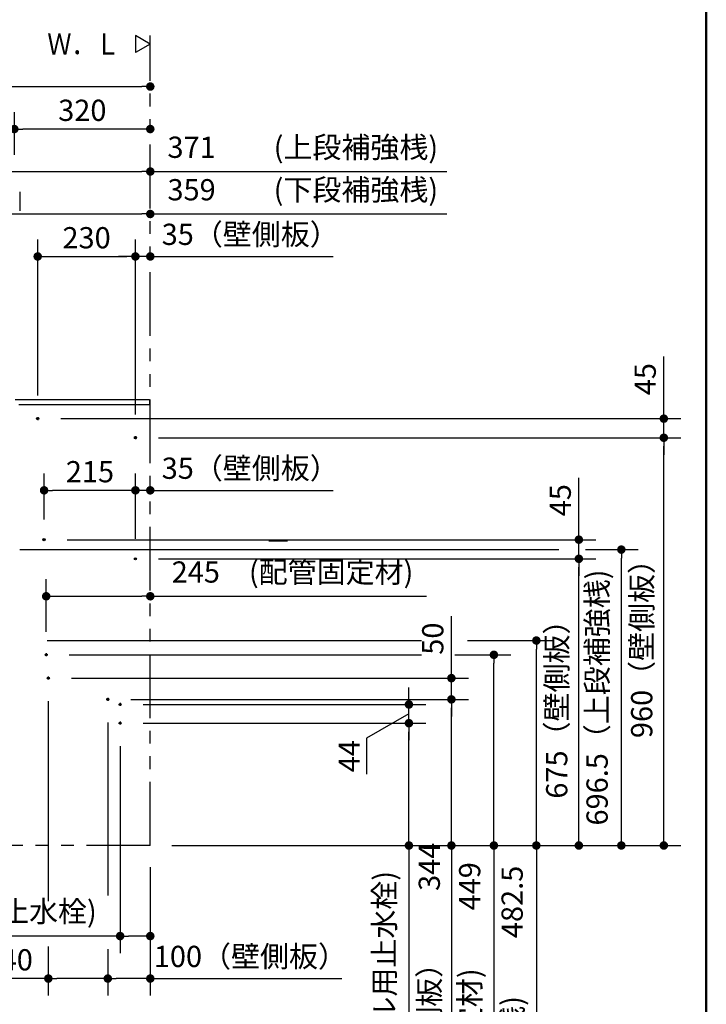
# Model space of a CAD drawing. Units: millimetres. Extents: x -398 to 375, y 7 to 253998.
# Drawn here: x -91 to -10, y 67 to 183 of the extents above; entities that cross this region are included whole.
import ezdxf

# ---------------------------------------------------------------- set-up
doc = ezdxf.new("R2010")
doc.units = ezdxf.units.MM
doc.linetypes.add('CENTER', pattern=[12, 7.5, -1.5, 1.5, -1.5])
doc.linetypes.add('PHANTOM', pattern=[15, 7.5, -1.5, 1.5, -1.5, 1.5, -1.5])
doc.layers.add('AV', color=7, linetype='Continuous')
doc.styles.get("Standard").update_dxf_attribs({"font": 'ROMANS', "bigfont": 'BIGFONT'})
doc.dimstyles.new('ISO-25', dxfattribs={"dimtxt": 2.5, "dimasz": 2.5, "dimexe": 1.25, "dimexo": 0.625, "dimtad": 1, "dimtxsty": 'Standard', "dimcen": 2.5, "dimadec": 0, "dimazin": 0, "dimtfac": 1, "dimtmove": 0, "dimatfit": 3, "dimfxl": 1, "dimarcsym": 0})

# ---------------------------------------------------------------- blocks, each defined once
blk = doc.blocks.new('VIS-UWFBA-L0003')
at = {"color": 0, "linetype": 'Continuous'}
for p, q in [((-75.44, 180), (-77.17, 181)), ((-77.17, 181), (-77.17, 179)), ((-75.44, 180), (-77.17, 179))]:
    blk.add_line(p, q, dxfattribs=at)
blk = doc.blocks.new('_Dot')
at = {"color": 0, "linetype": 'ByBlock', "lineweight": -2}
blk.add_line((-0.5, 0), (-1, 0), dxfattribs=at)
at = {"color": 0, "linetype": 'ByBlock', "const_width": 0.5}
blk.add_lwpolyline([(-0.25, 0, 1), (0.25, 0, 1)], format="xyb", close=True, dxfattribs=at)
blk = doc.blocks.new('*D26')
at = {"color": 0, "lineweight": -2}
for p, q in [((-74.48, 133.66), (-13, 133.66)), ((-15, 86.66), (-15, 132.66)), ((-72.9, 85.66), (-13, 85.66))]:
    blk.add_line(p, q, dxfattribs=at)
at = {"layer": 'Defpoints', "color": 0}
for p in [(-77.02, 133.66), (-15, 133.66), (-75.44, 85.66)]:
    blk.add_point(p, dxfattribs=at)
at = {"color": 0, "lineweight": -2}
for p, rotation in [((-15, 133.66), 89.99999999999999), ((-15, 85.66), 270)]:
    blk.add_blockref('_Dot', p, dxfattribs=dict(at, rotation=rotation))
at = {"color": 0, "insert": (-17.28, 109.67), "char_height": 2.5, "attachment_point": 5, "rotation": 90}
blk.add_mtext('960（壁側板）', dxfattribs=at)
blk = doc.blocks.new('*D27')
at = {"color": 0, "lineweight": -2}
for p, q in [((-15, 135.91), (-15, 143.21)), ((-15, 136.91), (-15, 137.91)), ((-85.98, 135.91), (-13, 135.91)), ((-15, 133.66), (-15, 135.91)), ((-15, 132.66), (-15, 131.66))]:
    blk.add_line(p, q, dxfattribs=at)
at = {"layer": 'Defpoints', "color": 0}
for p in [(-88.52, 135.91), (-15, 135.91), (-77.02, 133.66)]:
    blk.add_point(p, dxfattribs=at)
at = {"color": 0, "lineweight": -2}
for p, rotation in [((-15, 135.91), 270), ((-15, 133.66), 90)]:
    blk.add_blockref('_Dot', p, dxfattribs=dict(at, rotation=rotation))
at = {"color": 0, "insert": (-16.87, 140.56), "char_height": 2.5, "attachment_point": 5, "rotation": 90}
blk.add_mtext('45', dxfattribs=at)
blk = doc.blocks.new('*D28')
at = {"color": 0, "lineweight": -2}
for p, q in [((-77.19, 136.38), (-77.19, 157)), ((-78.19, 155), (-79.19, 155)), ((-75.44, 155), (-77.19, 155)), ((-75.44, 155), (-53.91, 155)), ((-74.44, 155), (-73.44, 155))]:
    blk.add_line(p, q, dxfattribs=at)
at = {"layer": 'Defpoints', "color": 0}
for p in [(-75.44, 155.66), (-77.19, 155), (-77.19, 133.84)]:
    blk.add_point(p, dxfattribs=at)
at = {"color": 0, "lineweight": -2}
blk.add_blockref('_Dot', (-77.19, 155), dxfattribs=at)
at = {"color": 0, "lineweight": -2, "rotation": 180}
blk.add_blockref('_Dot', (-75.44, 155), dxfattribs=at)
at = {"color": 0, "insert": (-63.68, 157.28), "char_height": 2.5, "attachment_point": 5}
blk.add_mtext('35（壁側板）', dxfattribs=at)
blk = doc.blocks.new('*D37')
at = {"color": 0, "lineweight": -2}
for p, q in [((-76.28, 100.06), (-43, 100.06)), ((-45, 86.66), (-45, 99.06)), ((-45, 85.66), (-45, 40.1))]:
    blk.add_line(p, q, dxfattribs=at)
at = {"layer": 'Defpoints', "color": 0}
for p in [(-78.82, 100.06), (-45, 100.06), (-75.44, 85.66)]:
    blk.add_point(p, dxfattribs=at)
at = {"color": 0, "lineweight": -2}
for p, rotation in [((-45, 100.06), 90), ((-45, 85.66), 270)]:
    blk.add_blockref('_Dot', p, dxfattribs=dict(at, rotation=rotation))
at = {"color": 0, "insert": (-47.57, 62.38), "char_height": 2.5, "attachment_point": 5, "rotation": 90}
blk.add_mtext('288※3(リモデル用止水栓)', dxfattribs=at)
blk = doc.blocks.new('*D38')
at = {"color": 0, "lineweight": -2}
for p, q in [((-45, 103.26), (-45, 104.26)), ((-76.28, 102.26), (-43, 102.26)), ((-45, 100.06), (-45, 102.26)), ((-45, 99.06), (-45, 98.06))]:
    blk.add_line(p, q, dxfattribs=at)
at = {"color": 7, "linetype": 'Continuous'}
for p, q in [((-45, 101.16), (-50, 98.28)), ((-50, 98.28), (-50, 94.04))]:
    blk.add_line(p, q, dxfattribs=at)
at = {"layer": 'Defpoints', "color": 0}
for p in [(-78.82, 102.26), (-45, 102.26), (-78.82, 100.06)]:
    blk.add_point(p, dxfattribs=at)
at = {"color": 0, "lineweight": -2}
for p, rotation in [((-45, 102.26), 270), ((-45, 100.06), 90)]:
    blk.add_blockref('_Dot', p, dxfattribs=dict(at, rotation=rotation))
at = {"color": 0, "insert": (-50, 96.18), "char_height": 2.5, "attachment_point": 8, "rotation": 90}
blk.add_mtext('44', dxfattribs=at)
blk = doc.blocks.new('*D39')
at = {"color": 0, "lineweight": -2}
for p, q in [((-78.99, 97.35), (-78.99, 73)), ((-78.99, 75), (-122.18, 75)), ((-76.44, 75), (-77.99, 75))]:
    blk.add_line(p, q, dxfattribs=at)
at = {"layer": 'Defpoints', "color": 0}
for p in [(-78.99, 99.89), (-75.44, 85.66), (-78.99, 75)]:
    blk.add_point(p, dxfattribs=at)
at = {"color": 0, "lineweight": -2, "rotation": 180}
blk.add_blockref('_Dot', (-78.99, 75), dxfattribs=at)
at = {"color": 0, "lineweight": -2}
blk.add_blockref('_Dot', (-75.44, 75), dxfattribs=at)
at = {"color": 0, "insert": (-101.08, 77.57), "char_height": 2.5, "attachment_point": 5}
blk.add_mtext('71※3(リモデル用止水栓)', dxfattribs=at)
blk = doc.blocks.new('*D40')
at = {"color": 0, "lineweight": -2}
for p, q in [((-77.73, 102.86), (-38, 102.86)), ((-40, 86.66), (-40, 101.86)), ((-40, 85.66), (-40, 57.78))]:
    blk.add_line(p, q, dxfattribs=at)
at = {"layer": 'Defpoints', "color": 0}
for p in [(-80.27, 102.86), (-40, 102.86), (-75.44, 85.66)]:
    blk.add_point(p, dxfattribs=at)
at = {"color": 0, "lineweight": -2}
for p, rotation in [((-40, 102.86), 90), ((-40, 85.66), 270)]:
    blk.add_blockref('_Dot', p, dxfattribs=dict(at, rotation=rotation))
at = {"color": 0, "insert": (-42.28, 71.22), "char_height": 2.5, "attachment_point": 5, "rotation": 90}
blk.add_mtext('（壁側板）\u3000\u3000344', dxfattribs=at)
blk = doc.blocks.new('*D41')
at = {"color": 0, "lineweight": -2}
for p, q in [((-40, 105.36), (-40, 112.66)), ((-40, 106.36), (-40, 107.36)), ((-84.73, 105.36), (-38, 105.36)), ((-40, 102.86), (-40, 105.36)), ((-40, 101.86), (-40, 100.86))]:
    blk.add_line(p, q, dxfattribs=at)
at = {"layer": 'Defpoints', "color": 0}
for p in [(-87.27, 105.36), (-40, 105.36), (-80.27, 102.86)]:
    blk.add_point(p, dxfattribs=at)
at = {"color": 0, "lineweight": -2}
for p, rotation in [((-40, 105.36), 270), ((-40, 102.86), 90)]:
    blk.add_blockref('_Dot', p, dxfattribs=dict(at, rotation=rotation))
at = {"color": 0, "insert": (-41.87, 110.01), "char_height": 2.5, "attachment_point": 5, "rotation": 90}
blk.add_mtext('50', dxfattribs=at)
blk = doc.blocks.new('*D42')
at = {"color": 0, "lineweight": -2}
for p, q in [((-74.48, 119.41), (-23, 119.41)), ((-25, 86.66), (-25, 118.41))]:
    blk.add_line(p, q, dxfattribs=at)
at = {"layer": 'Defpoints', "color": 0}
for p in [(-77.02, 119.41), (-25, 119.41), (-75.44, 85.66)]:
    blk.add_point(p, dxfattribs=at)
at = {"color": 0, "lineweight": -2}
for p, rotation in [((-25, 119.41), 89.99999999999999), ((-25, 85.66), 270)]:
    blk.add_blockref('_Dot', p, dxfattribs=dict(at, rotation=rotation))
at = {"color": 0, "insert": (-27.28, 102.54), "char_height": 2.5, "attachment_point": 5, "rotation": 90}
blk.add_mtext('675（壁側板）', dxfattribs=at)
blk = doc.blocks.new('*D43')
at = {"color": 0, "lineweight": -2}
for p, q in [((-25, 121.66), (-25, 128.96)), ((-25, 122.66), (-25, 123.66)), ((-85.23, 121.66), (-23, 121.66)), ((-25, 119.41), (-25, 121.66)), ((-25, 118.41), (-25, 117.41))]:
    blk.add_line(p, q, dxfattribs=at)
at = {"layer": 'Defpoints', "color": 0}
for p in [(-87.77, 121.66), (-25, 121.66), (-77.02, 119.41)]:
    blk.add_point(p, dxfattribs=at)
at = {"color": 0, "lineweight": -2}
for p, rotation in [((-25, 121.66), 270), ((-25, 119.41), 90)]:
    blk.add_blockref('_Dot', p, dxfattribs=dict(at, rotation=rotation))
at = {"color": 0, "insert": (-26.87, 126.31), "char_height": 2.5, "attachment_point": 5, "rotation": 90}
blk.add_mtext('45', dxfattribs=at)
blk = doc.blocks.new('*D44')
at = {"color": 0, "lineweight": -2}
for p, q in [((-78.19, 127.47), (-79.19, 127.47)), ((-75.44, 127.47), (-77.19, 127.47)), ((-75.44, 127.47), (-53.91, 127.47)), ((-74.44, 127.47), (-73.44, 127.47))]:
    blk.add_line(p, q, dxfattribs=at)
at = {"layer": 'Defpoints', "color": 0}
for p in [(-77.19, 127.47), (-77.19, 119.24), (-75.44, 85.66)]:
    blk.add_point(p, dxfattribs=at)
at = {"color": 0, "lineweight": -2}
blk.add_blockref('_Dot', (-77.19, 127.47), dxfattribs=at)
at = {"color": 0, "lineweight": -2, "rotation": 180}
blk.add_blockref('_Dot', (-75.44, 127.47), dxfattribs=at)
at = {"color": 0, "insert": (-63.68, 129.75), "char_height": 2.5, "attachment_point": 5}
blk.add_mtext('35（壁側板）', dxfattribs=at)
blk = doc.blocks.new('*D45')
at = {"color": 0, "lineweight": -2}
for p, q in [((-87.94, 124.03), (-87.94, 129.47)), ((-77.19, 121.78), (-77.19, 129.47)), ((-78.19, 127.47), (-86.94, 127.47))]:
    blk.add_line(p, q, dxfattribs=at)
at = {"layer": 'Defpoints', "color": 0}
for p in [(-87.94, 127.47), (-87.94, 121.49), (-77.19, 119.24)]:
    blk.add_point(p, dxfattribs=at)
at = {"color": 0, "lineweight": -2, "rotation": 180}
blk.add_blockref('_Dot', (-87.94, 127.47), dxfattribs=at)
at = {"color": 0, "lineweight": -2}
blk.add_blockref('_Dot', (-77.19, 127.47), dxfattribs=at)
at = {"color": 0, "insert": (-82.54, 129.34), "char_height": 2.5, "attachment_point": 5}
blk.add_mtext('215', dxfattribs=at)
blk = doc.blocks.new('*D46')
at = {"color": 0, "lineweight": -2}
for p, q in [((-75.44, 83.12), (-75.44, 68)), ((-76.44, 70), (-79.44, 70)), ((-75.44, 70), (-52.89, 70))]:
    blk.add_line(p, q, dxfattribs=at)
at = {"layer": 'Defpoints', "color": 0}
for p in [(-80.44, 102.69), (-75.44, 85.66), (-80.44, 70)]:
    blk.add_point(p, dxfattribs=at)
at = {"color": 0, "lineweight": -2, "rotation": 180}
blk.add_blockref('_Dot', (-80.44, 70), dxfattribs=at)
at = {"color": 0, "lineweight": -2}
blk.add_blockref('_Dot', (-75.44, 70), dxfattribs=at)
at = {"color": 0, "insert": (-63.66, 72.28), "char_height": 2.5, "attachment_point": 5}
blk.add_mtext('100（壁側板）', dxfattribs=at)
blk = doc.blocks.new('*D47')
at = {"color": 0, "lineweight": -2}
for p, q in [((-87.44, 73.78), (-87.44, 68)), ((-80.44, 73.44), (-80.44, 68)), ((-87.44, 70), (-95.76, 70)), ((-81.44, 70), (-86.44, 70))]:
    blk.add_line(p, q, dxfattribs=at)
at = {"layer": 'Defpoints', "color": 0}
for p in [(-87.44, 76.32), (-80.44, 75.98), (-87.44, 70)]:
    blk.add_point(p, dxfattribs=at)
at = {"color": 0, "lineweight": -2, "rotation": 180}
blk.add_blockref('_Dot', (-87.44, 70), dxfattribs=at)
at = {"color": 0, "lineweight": -2}
blk.add_blockref('_Dot', (-80.44, 70), dxfattribs=at)
at = {"color": 0, "insert": (-92.1, 71.88), "char_height": 2.5, "attachment_point": 5}
blk.add_mtext('140', dxfattribs=at)
blk = doc.blocks.new('*D48')
at = {"color": 0, "lineweight": -2}
for p, q in [((-38.11, 109.79), (-28, 109.79)), ((-30, 86.66), (-30, 108.79)), ((-30, 85.66), (-30, 47.19))]:
    blk.add_line(p, q, dxfattribs=at)
at = {"layer": 'Defpoints', "color": 0}
for p in [(-40.65, 109.79), (-30, 109.79), (-91.44, 85.66)]:
    blk.add_point(p, dxfattribs=at)
at = {"color": 0, "lineweight": -2}
for p, rotation in [((-30, 109.79), 90), ((-30, 85.66), 270)]:
    blk.add_blockref('_Dot', p, dxfattribs=dict(at, rotation=rotation))
at = {"color": 0, "insert": (-32.53, 65.93), "char_height": 2.5, "attachment_point": 5, "rotation": 90}
blk.add_mtext('(下段補強桟)\u3000\u3000482.5', dxfattribs=at)
blk = doc.blocks.new('*D60')
at = {"color": 0, "lineweight": -2}
for p, q in [((-155.44, 130.6), (-155.44, 177)), ((-154.44, 175), (-76.44, 175))]:
    blk.add_line(p, q, dxfattribs=at)
at = {"layer": 'Defpoints', "color": 0}
for p in [(-75.44, 185.06), (-75.44, 175), (-155.44, 128.06)]:
    blk.add_point(p, dxfattribs=at)
at = {"color": 0, "lineweight": -2, "rotation": 180}
blk.add_blockref('_Dot', (-155.44, 175), dxfattribs=at)
at = {"color": 0, "lineweight": -2}
blk.add_blockref('_Dot', (-75.44, 175), dxfattribs=at)
at = {"color": 0, "insert": (-115.44, 177.09), "char_height": 2.5, "attachment_point": 5}
blk.add_mtext('1265～1600※4', dxfattribs=at)
blk = doc.blocks.new('*D62')
at = {"color": 0, "lineweight": -2}
for p, q in [((-91.44, 166.98), (-91.44, 172)), ((-76.44, 170), (-90.44, 170))]:
    blk.add_line(p, q, dxfattribs=at)
at = {"layer": 'Defpoints', "color": 0}
for p in [(-75.44, 185.06), (-91.44, 170), (-91.44, 164.44)]:
    blk.add_point(p, dxfattribs=at)
at = {"color": 0, "lineweight": -2, "rotation": 180}
blk.add_blockref('_Dot', (-91.44, 170), dxfattribs=at)
at = {"color": 0, "lineweight": -2}
blk.add_blockref('_Dot', (-75.44, 170), dxfattribs=at)
at = {"color": 0, "insert": (-83.44, 171.88), "char_height": 2.5, "attachment_point": 5}
blk.add_mtext('320', dxfattribs=at)
blk = doc.blocks.new('*D63')
at = {"color": 0, "lineweight": -2}
for p, q in [((-24.22, 120.49), (-18, 120.49)), ((-20, 86.66), (-20, 119.49))]:
    blk.add_line(p, q, dxfattribs=at)
at = {"layer": 'Defpoints', "color": 0}
for p in [(-26.76, 120.49), (-20, 120.49), (-75.44, 85.66)]:
    blk.add_point(p, dxfattribs=at)
at = {"color": 0, "lineweight": -2}
for p, rotation in [((-20, 120.49), 89.99999999999999), ((-20, 85.66), 270)]:
    blk.add_blockref('_Dot', p, dxfattribs=dict(at, rotation=rotation))
at = {"color": 0, "insert": (-22.53, 103.08), "char_height": 2.5, "attachment_point": 5, "rotation": 90}
blk.add_mtext('696.5（上段補強桟)', dxfattribs=at)
blk = doc.blocks.new('*D66')
at = {"color": 0, "lineweight": -2}
for p, q in [((-92.99, 165), (-76.44, 165)), ((-75.44, 165), (-40.54, 165))]:
    blk.add_line(p, q, dxfattribs=at)
at = {"layer": 'Defpoints', "color": 0}
for p in [(-75.44, 180.99), (-75.44, 165), (-93.99, 121.11)]:
    blk.add_point(p, dxfattribs=at)
at = {"color": 0, "lineweight": -2, "rotation": 180}
blk.add_blockref('_Dot', (-93.99, 165), dxfattribs=at)
at = {"color": 0, "lineweight": -2}
blk.add_blockref('_Dot', (-75.44, 165), dxfattribs=at)
at = {"color": 0, "insert": (-57.49, 167.53), "char_height": 2.5, "attachment_point": 5}
blk.add_mtext('371\u3000\u3000(上段補強桟)', dxfattribs=at)
blk = doc.blocks.new('*D73')
at = {"color": 0, "lineweight": -2}
for p, q in [((-93.39, 112.93), (-93.39, 162)), ((-92.39, 160), (-76.44, 160)), ((-75.44, 160), (-40.54, 160))]:
    blk.add_line(p, q, dxfattribs=at)
at = {"layer": 'Defpoints', "color": 0}
for p in [(-75.44, 180.99), (-75.44, 160), (-93.39, 110.39)]:
    blk.add_point(p, dxfattribs=at)
at = {"color": 0, "lineweight": -2, "rotation": 180}
blk.add_blockref('_Dot', (-93.39, 160), dxfattribs=at)
at = {"color": 0, "lineweight": -2}
blk.add_blockref('_Dot', (-75.44, 160), dxfattribs=at)
at = {"color": 0, "insert": (-57.49, 162.53), "char_height": 2.5, "attachment_point": 5}
blk.add_mtext('359\u3000\u3000(下段補強桟)', dxfattribs=at)
blk = doc.blocks.new('*D87')
at = {"color": 0, "lineweight": -2}
for p, q in [((-87.69, 110.83), (-87.69, 117)), ((-86.69, 115), (-76.44, 115)), ((-75.44, 115), (-42.95, 115))]:
    blk.add_line(p, q, dxfattribs=at)
at = {"layer": 'Defpoints', "color": 0}
for p in [(-75.44, 115), (-87.69, 108.29), (-75.44, 85.66)]:
    blk.add_point(p, dxfattribs=at)
at = {"color": 0, "lineweight": -2, "rotation": 180}
blk.add_blockref('_Dot', (-87.69, 115), dxfattribs=at)
at = {"color": 0, "lineweight": -2}
blk.add_blockref('_Dot', (-75.44, 115), dxfattribs=at)
at = {"color": 0, "insert": (-58.7, 117.53), "char_height": 2.5, "attachment_point": 5}
blk.add_mtext('245\u3000(配管固定材)', dxfattribs=at)
blk = doc.blocks.new('*D88')
at = {"color": 0, "lineweight": -2}
for p, q in [((-39.6, 108.11), (-33, 108.11)), ((-35, 86.66), (-35, 107.11)), ((-35, 85.66), (-35, 50.88))]:
    blk.add_line(p, q, dxfattribs=at)
at = {"layer": 'Defpoints', "color": 0}
for p in [(-42.14, 108.11), (-35, 108.11), (-75.44, 85.66)]:
    blk.add_point(p, dxfattribs=at)
at = {"color": 0, "lineweight": -2}
for p, rotation in [((-35, 108.11), 89.99999999999999), ((-35, 85.66), 270)]:
    blk.add_blockref('_Dot', p, dxfattribs=dict(at, rotation=rotation))
at = {"color": 0, "insert": (-37.53, 67.77), "char_height": 2.5, "attachment_point": 5, "rotation": 90}
blk.add_mtext('(配管固定材)\u3000\u3000449', dxfattribs=at)
blk = doc.blocks.new('*D89')
at = {"color": 0, "lineweight": -2}
for p, q in [((-88.69, 138.63), (-88.69, 157)), ((-77.19, 136.38), (-77.19, 157)), ((-87.69, 155), (-78.19, 155))]:
    blk.add_line(p, q, dxfattribs=at)
at = {"layer": 'Defpoints', "color": 0}
for p in [(-77.19, 155), (-88.69, 136.09), (-77.19, 133.84)]:
    blk.add_point(p, dxfattribs=at)
at = {"color": 0, "lineweight": -2, "rotation": 180}
blk.add_blockref('_Dot', (-88.69, 155), dxfattribs=at)
at = {"color": 0, "lineweight": -2}
blk.add_blockref('_Dot', (-77.19, 155), dxfattribs=at)
at = {"color": 0, "insert": (-82.94, 156.88), "char_height": 2.5, "attachment_point": 5}
blk.add_mtext('230', dxfattribs=at)
blk = doc.blocks.new('VIS-UWFBA-L0001')
at = {"color": 0, "linetype": 'Continuous', "lineweight": 50}
blk.add_line((-10, 10), (-10, 287), dxfattribs=at)

msp = doc.modelspace()

# ---------------------------------------------------------------- linework, layer by layer
at = {"color": 20, "linetype": 'PHANTOM'}
for q in [(-75.44242856, 180.99234829), (-160.24242856, 85.6641784)]:
    msp.add_line((-75.44242856, 85.6641784), q, dxfattribs=at)
at = {"color": 7, "linetype": 'Continuous'}
for p, q in [((-90.74242856, 160.37525557), (-90.74242856, 162.59310484)), ((-61.49665491, 121.5141784), (-59.29929585, 121.5141784)), ((-90.77742856, 120.4891784), (-27.37143519, 120.4891784)), ((-61.2990994, 120.5141784), (-58.90418482, 120.5141784)), ((-87.57742856, 109.7891784), (-43.50073627, 109.7891784)), ((-84.97742856, 108.1141784), (-43.51934924, 108.1141784)), ((-87.44242856, 102.6491784), (-87.44242856, 79.11456459)), ((-80.44242856, 100.1491784), (-80.44242856, 79.78742204))]:
    msp.add_line(p, q, dxfattribs=at)
at = {"color": 23, "linetype": 'Continuous'}
for p, q in [((-91.34242856, 138.1641784), (-75.54242856, 138.1641784)), ((-75.54242856, 138.1641784), (-75.54242856, 137.5641784)), ((-90.89242856, 137.5641784), (-75.54242856, 137.5641784))]:
    msp.add_line(p, q, dxfattribs=at)
at = {"color": 7, "linetype": 'CENTER'}
for p, q in [((-88.51742856, 135.9141784), (-88.86742856, 135.9141784)), ((-88.69242856, 136.0891784), (-88.69242856, 135.7391784)), ((-77.01742856, 133.6641784), (-77.36742856, 133.6641784)), ((-77.19242856, 133.8391784), (-77.19242856, 133.4891784)), ((-87.76742856, 121.6641784), (-88.11742856, 121.6641784)), ((-77.01742856, 119.4141784), (-77.36742856, 119.4141784)), ((-87.51742856, 108.1141784), (-87.86742856, 108.1141784)), ((-87.69242856, 108.2891784), (-87.69242856, 107.9391784)), ((-87.44242856, 105.5391784), (-87.44242856, 105.1891784)), ((-87.26742856, 105.3641784), (-87.61742856, 105.3641784)), ((-80.26742856, 102.8641784), (-80.61742856, 102.8641784)), ((-80.44242856, 103.0391784), (-80.44242856, 102.6891784)), ((-79.16742856, 102.2641784), (-78.81742856, 102.2641784)), ((-78.99242856, 102.4391784), (-78.99242856, 102.0891784)), ((-79.16742856, 100.0641784), (-78.81742856, 100.0641784)), ((-78.99242856, 100.2391784), (-78.99242856, 99.8891784))]:
    msp.add_line(p, q, dxfattribs=at)
at = {"color": 7, "linetype": 'Continuous'}
for centre in [(-88.69242856, 135.9141784), (-77.19242856, 133.6641784), (-87.94242856, 121.6641784), (-77.19242856, 119.4141784), (-87.69242856, 108.1141784), (-87.44242856, 105.3641784), (-80.44242856, 102.8641784), (-78.99242856, 102.2641784), (-78.99242856, 100.0641784)]:
    msp.add_circle(centre, 0.125, dxfattribs=at)

# ---------------------------------------------------------------- block references
at = {"color": 7}
msp.add_blockref('VIS-UWFBA-L0003', (0, 0), dxfattribs=at)
at = {"layer": 'AV', "color": 7}
msp.add_blockref('VIS-UWFBA-L0001', (0, 0), dxfattribs=at)

# ---------------------------------------------------------------- texts
at = {"color": 7, "insert": (-79.03162222, 180), "char_height": 2.5, "attachment_point": 6}
msp.add_mtext('{\\W0.833333;Ｗ．Ｌ}', dxfattribs=at)

# ---------------------------------------------------------------- dimensions: what is measured, and where the dimension line sits
at = {"color": 7}
for base, p1, p2, angle, text, override, picture, middle in [((-75.44242856, 175.001), (-155.44242856, 128.0641784), (-75.44242856, 185.05914215), 180, '1265～1600※4', {"dimtxt": 2.5, "dimasz": 1, "dimexe": 2, "dimexo": 2.54, "dimgap": 0.625, "dimtad": 1, "dimtih": 0, "dimtoh": 0, "dimdec": 0, "dimdsep": 46, "dimblk1": 'Dot', "dimblk2": 'Dot', "dimsah": 1, "dimse1": 0, "dimse2": 1, "dimtmove": 0}, '*D60', (-115.44142856, 175.001)), ((-75.44242856, 165.001), (-93.99242856, 121.1141784), (-75.44242856, 180.99234829), 180, '371\u3000\u3000(上段補強桟)', {"dimtxt": 2.5, "dimasz": 1, "dimexe": 2, "dimexo": 2.54, "dimgap": 0.625, "dimtad": 1, "dimtih": 0, "dimtoh": 0, "dimdec": 0, "dimdsep": 46, "dimblk1": 'Dot', "dimblk2": 'Dot', "dimsah": 1, "dimse1": 1, "dimse2": 1, "dimtmove": 0}, '*D66', (-57.48918493, 165.001)), ((-75.44242856, 160.001), (-93.39242856, 110.3891784), (-75.44242856, 180.99234829), 180, '359\u3000\u3000(下段補強桟)', {"dimtxt": 2.5, "dimasz": 1, "dimexe": 2, "dimexo": 2.54, "dimgap": 0.625, "dimtad": 1, "dimtih": 0, "dimtoh": 0, "dimdec": 0, "dimdsep": 46, "dimblk1": 'Dot', "dimblk2": 'Dot', "dimsah": 1, "dimse1": 0, "dimse2": 1, "dimtmove": 0}, '*D73', (-57.48918493, 160.001)), ((-77.19242856, 155), (-88.69242856, 136.0891784), (-77.19242856, 133.8391784), 180, '230', {"dimtxt": 2.5, "dimasz": 1, "dimexe": 2, "dimexo": 2.54, "dimgap": 0.625, "dimtad": 1, "dimtih": 0, "dimtoh": 0, "dimdec": 0, "dimdsep": 46, "dimblk1": 'Dot', "dimblk2": 'Dot', "dimsah": 1, "dimse1": 0, "dimse2": 0, "dimtmove": 0}, '*D89', (-82.94142856, 155)), ((-14.999, 135.9141784), (-77.01742856, 133.6641784), (-88.51742856, 135.9141784), 270, '45', {"dimtxt": 2.5, "dimasz": 1, "dimexe": 2, "dimexo": 2.54, "dimgap": 0.625, "dimtad": 1, "dimtih": 0, "dimtoh": 0, "dimdec": 0, "dimdsep": 46, "dimblk1": 'Dot', "dimblk2": 'Dot', "dimsah": 1, "dimse1": 1, "dimse2": 0, "dimtmove": 0}, '*D27', (-14.999, 140.56298793)), ((-15, 133.6641784), (-75.44242856, 85.6641784), (-77.01742856, 133.6641784), 270, '960（壁側板）', {"dimtxt": 2.5, "dimasz": 1, "dimexe": 2, "dimexo": 2.54, "dimgap": 0.625, "dimtad": 1, "dimtih": 0, "dimtoh": 0, "dimdec": 0, "dimdsep": 46, "dimblk1": 'Dot', "dimblk2": 'Dot', "dimsah": 1, "dimse1": 0, "dimse2": 0, "dimtmove": 0}, '*D26', (-15, 109.6651784)), ((-24.999, 121.6641784), (-77.01742856, 119.4141784), (-87.76742856, 121.6641784), 270, '45', {"dimtxt": 2.5, "dimasz": 1, "dimexe": 2, "dimexo": 2.54, "dimgap": 0.625, "dimtad": 1, "dimtih": 0, "dimtoh": 0, "dimdec": 0, "dimdsep": 46, "dimblk1": 'Dot', "dimblk2": 'Dot', "dimsah": 1, "dimse1": 1, "dimse2": 0, "dimtmove": 0}, '*D43', (-24.999, 126.31298793)), ((-75.44242856, 115), (-87.69242856, 108.2891784), (-75.44242856, 85.6641784), 180, '245\u3000(配管固定材)', {"dimtxt": 2.5, "dimasz": 1, "dimexe": 2, "dimexo": 2.54, "dimgap": 0.625, "dimtad": 1, "dimtih": 0, "dimtoh": 0, "dimdec": 0, "dimdsep": 46, "dimblk1": 'Dot', "dimblk2": 'Dot', "dimsah": 1, "dimse1": 0, "dimse2": 1, "dimtmove": 0}, '*D87', (-58.69713791, 115)), ((-20, 120.4891784), (-75.44242856, 85.6641784), (-26.76043237, 120.4891784), 270, '696.5（上段補強桟)', {"dimtxt": 2.5, "dimasz": 1, "dimexe": 2, "dimexo": 2.54, "dimgap": 0.625, "dimtad": 1, "dimtih": 0, "dimtoh": 0, "dimdec": 1, "dimzin": 0, "dimdsep": 46, "dimblk1": 'Dot', "dimblk2": 'Dot', "dimsah": 1, "dimse1": 1, "dimse2": 0, "dimtmove": 0}, '*D63', (-20, 103.0776784)), ((-25, 119.4141784), (-75.44242856, 85.6641784), (-77.01742856, 119.4141784), 270, '675（壁側板）', {"dimtxt": 2.5, "dimasz": 1, "dimexe": 2, "dimexo": 2.54, "dimgap": 0.625, "dimtad": 1, "dimtih": 0, "dimtoh": 0, "dimdec": 0, "dimdsep": 46, "dimblk1": 'Dot', "dimblk2": 'Dot', "dimsah": 1, "dimse1": 1, "dimse2": 0, "dimtmove": 0}, '*D42', (-25, 102.5401784)), ((-39.999, 105.3641784), (-80.26742856, 102.8641784), (-87.26742856, 105.3641784), 270, '50', {"dimtxt": 2.5, "dimasz": 1, "dimexe": 2, "dimexo": 2.54, "dimgap": 0.625, "dimtad": 1, "dimtih": 0, "dimtoh": 0, "dimdec": 0, "dimdsep": 46, "dimblk1": 'Dot', "dimblk2": 'Dot', "dimsah": 1, "dimse1": 1, "dimse2": 0, "dimtmove": 0}, '*D41', (-39.999, 110.01298793)), ((-30, 109.7891784), (-91.44242856, 85.6641784), (-40.64729065, 109.7891784), 270, '(下段補強桟)\u3000\u3000482.5', {"dimtxt": 2.5, "dimasz": 1, "dimexe": 2, "dimexo": 2.54, "dimgap": 0.625, "dimtad": 1, "dimtih": 0, "dimtoh": 0, "dimdec": 1, "dimzin": 0, "dimdsep": 46, "dimblk1": 'Dot', "dimblk2": 'Dot', "dimsah": 1, "dimse1": 1, "dimse2": 0, "dimtmove": 0}, '*D48', (-30, 65.92522049)), ((-35, 108.1141784), (-75.44242856, 85.6641784), (-42.13947005, 108.1141784), 270, '(配管固定材)\u3000\u3000449', {"dimtxt": 2.5, "dimasz": 1, "dimexe": 2, "dimexo": 2.54, "dimgap": 0.625, "dimtad": 1, "dimtih": 0, "dimtoh": 0, "dimdec": 0, "dimdsep": 46, "dimblk1": 'Dot', "dimblk2": 'Dot', "dimsah": 1, "dimse1": 1, "dimse2": 0, "dimtmove": 0}, '*D88', (-35, 67.77045859)), ((-40, 102.8641784), (-75.44242856, 85.6641784), (-80.26742856, 102.8641784), 270, '（壁側板）\u3000\u3000344', {"dimtxt": 2.5, "dimasz": 1, "dimexe": 2, "dimexo": 2.54, "dimgap": 0.625, "dimtad": 1, "dimtih": 0, "dimtoh": 0, "dimdec": 0, "dimdsep": 46, "dimblk1": 'Dot', "dimblk2": 'Dot', "dimsah": 1, "dimse1": 1, "dimse2": 0, "dimtmove": 0}, '*D40', (-40, 71.2245366)), ((-45, 102.2641784), (-78.81742856, 100.0641784), (-78.81742856, 102.2641784), 270, '44', {"dimtxt": 2.5, "dimasz": 1, "dimexe": 2, "dimexo": 2.54, "dimgap": 0.625, "dimtad": 1, "dimtih": 0, "dimtoh": 0, "dimdec": 0, "dimdsep": 46, "dimblk1": 'Dot', "dimblk2": 'Dot', "dimsah": 1, "dimse1": 1, "dimse2": 0, "dimtmove": 1}, '*D38', (-50, 96.17787034)), ((-45, 100.0641784), (-75.44242856, 85.6641784), (-78.81742856, 100.0641784), 270, '288※3(リモデル用止水栓)', {"dimtxt": 2.5, "dimasz": 1, "dimexe": 2, "dimexo": 2.54, "dimgap": 0.625, "dimtad": 1, "dimtih": 0, "dimtoh": 0, "dimdec": 0, "dimdsep": 46, "dimblk1": 'Dot', "dimblk2": 'Dot', "dimsah": 1, "dimse1": 1, "dimse2": 0, "dimtmove": 0}, '*D37', (-45, 62.38140644))]:
    dim = msp.add_linear_dim(base=base, p1=p1, p2=p2, angle=angle, text=text, dimstyle='ISO-25', override=override, dxfattribs=at)
    dim.commit()
    dim.dimension.update_dxf_attribs({"geometry": picture, "text_midpoint": middle, "dimtype": 160})
for base, p1, p2, text, override, picture, middle in [((-91.44242856, 170.001), (-75.44242856, 185.05914215), (-91.44242856, 164.43599016), '320', {"dimtxt": 2.5, "dimasz": 1, "dimexe": 2, "dimexo": 2.54, "dimgap": 0.625, "dimtad": 1, "dimtih": 0, "dimtoh": 0, "dimdec": 0, "dimdsep": 46, "dimblk1": 'Dot', "dimblk2": 'Dot', "dimsah": 1, "dimse1": 1, "dimse2": 0, "dimtmove": 0}, '*D62', (-83.44042856, 170.001)), ((-77.19242856, 155.001), (-75.44242856, 155.6641784), (-77.19242856, 133.8391784), '35（壁側板）', {"dimtxt": 2.5, "dimasz": 1, "dimexe": 2, "dimexo": 2.54, "dimgap": 0.625, "dimtad": 1, "dimtih": 0, "dimtoh": 0, "dimdec": 0, "dimdsep": 46, "dimblk1": 'Dot', "dimblk2": 'Dot', "dimsah": 1, "dimse1": 1, "dimse2": 0, "dimtmove": 0}, '*D28', (-63.67619553, 155.001)), ((-87.94242856, 127.46830985), (-77.19242856, 119.2391784), (-87.94242856, 121.4891784), '215', {"dimtxt": 2.5, "dimasz": 1, "dimexe": 2, "dimexo": 2.54, "dimgap": 0.625, "dimtad": 1, "dimtih": 0, "dimtoh": 0, "dimdec": 0, "dimdsep": 46, "dimblk1": 'Dot', "dimblk2": 'Dot', "dimsah": 1, "dimse1": 0, "dimse2": 0, "dimtmove": 0}, '*D45', (-82.54042856, 127.46830985)), ((-77.19242856, 127.46830985), (-75.44242856, 85.6641784), (-77.19242856, 119.2391784), '35（壁側板）', {"dimtxt": 2.5, "dimasz": 1, "dimexe": 2, "dimexo": 2.54, "dimgap": 0.625, "dimtad": 1, "dimtih": 0, "dimtoh": 0, "dimdec": 0, "dimdsep": 46, "dimblk1": 'Dot', "dimblk2": 'Dot', "dimsah": 1, "dimse1": 1, "dimse2": 1, "dimtmove": 0}, '*D44', (-63.67619553, 127.46830985)), ((-80.44242856, 70.001), (-75.44242856, 85.6641784), (-80.44242856, 102.6891784), '100（壁側板）', {"dimtxt": 2.5, "dimasz": 1, "dimexe": 2, "dimexo": 2.54, "dimgap": 0.625, "dimtad": 1, "dimtih": 0, "dimtoh": 0, "dimdec": 0, "dimdsep": 46, "dimblk1": 'Dot', "dimblk2": 'Dot', "dimsah": 1, "dimse1": 0, "dimse2": 1, "dimtmove": 0}, '*D46', (-63.66429077, 70.001)), ((-78.99242856, 75.001), (-75.44242856, 85.6641784), (-78.99242856, 99.8891784), '71※3(リモデル用止水栓)', {"dimtxt": 2.5, "dimasz": 1, "dimexe": 2, "dimexo": 2.54, "dimgap": 0.625, "dimtad": 1, "dimtih": 0, "dimtoh": 0, "dimdec": 0, "dimdsep": 46, "dimblk1": 'Dot', "dimblk2": 'Dot', "dimsah": 1, "dimse1": 1, "dimse2": 0, "dimtmove": 0}, '*D39', (-101.08472433, 75.001)), ((-87.44242856, 70.001), (-80.44242856, 75.98119225), (-87.44242856, 76.31762098), '140', {"dimtxt": 2.5, "dimasz": 1, "dimexe": 2, "dimexo": 2.54, "dimgap": 0.625, "dimtad": 1, "dimtih": 0, "dimtoh": 0, "dimdec": 0, "dimdsep": 46, "dimblk1": 'Dot', "dimblk2": 'Dot', "dimsah": 1, "dimse1": 0, "dimse2": 0, "dimtmove": 0}, '*D47', (-92.10314284, 70.001))]:
    dim = msp.add_linear_dim(base=base, p1=p1, p2=p2, text=text, dimstyle='ISO-25', override=override, dxfattribs=at)
    dim.commit()
    dim.dimension.update_dxf_attribs({"geometry": picture, "text_midpoint": middle, "dimtype": 160})

doc.saveas('drawing.dxf')
